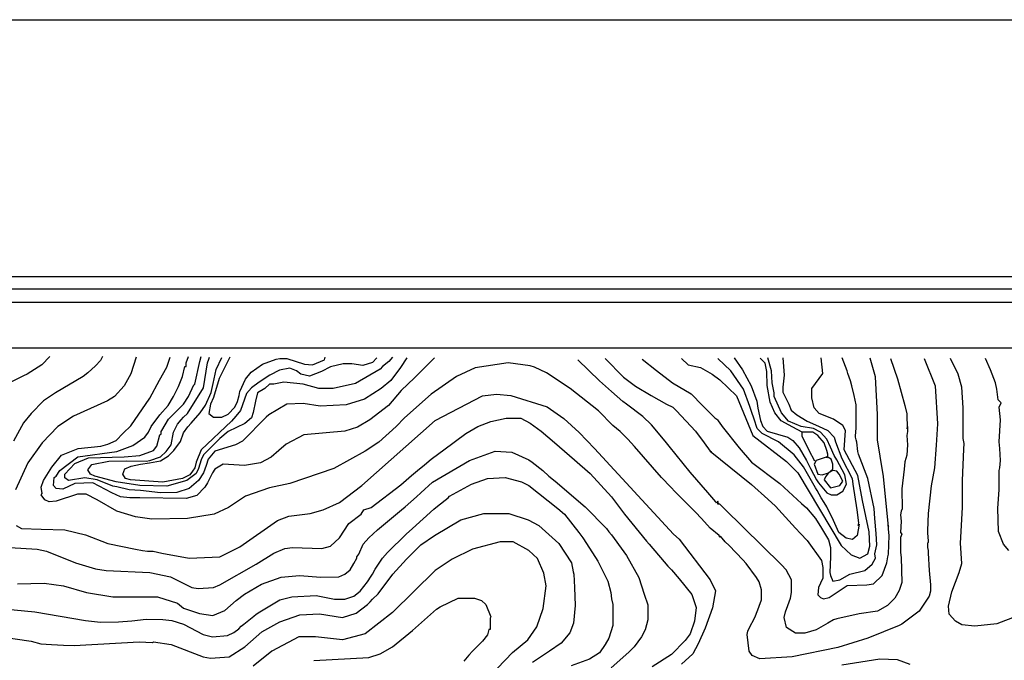
# Model space of a CAD drawing. Units: metres. Extents: x -11885 to 35802, y -2302 to 8206.
# Drawn here: x 10555 to 11886, y 7340 to 8206 of the extents above; entities that cross this region are included whole.
import ezdxf

# ---------------------------------------------------------------- set-up
doc = ezdxf.new("R2010")
doc.units = ezdxf.units.M
doc.header["$MEASUREMENT"] = 0
for name, color, linetype in [('dmc', 5, 'Continuous'), ('dmp', 8, 'Continuous'), ('khung', 1, 'Continuous'), ('song suoi', 3, 'Continuous')]:
    doc.layers.add(name, color=color, linetype=linetype)
picture_1 = doc.add_image_def('image1.tif', size_in_pixel=(8460, 9454))

msp = doc.modelspace()

# ---------------------------------------------------------------- linework, layer by layer
at = {"layer": 'dmc'}
for points, elevation in [([(10712.2, 7750.2), (10705.2, 7727.7), (10695.8, 7711.3), (10682.9, 7697.3), (10673.3, 7691), (10627.6, 7670.7), (10606.4, 7656.3), (10585.3, 7634.3), (10565.8, 7607.3), (10548.9, 7570.9)], 825), ([(11037.8, 7749.4), (11031.7, 7742.9), (11018.7, 7739.1), (11003.9, 7741.4), (10991.9, 7741.4), (10975, 7737), (10962.7, 7730.7), (10946.4, 7724.6), (10935, 7727.2), (10928.9, 7732), (10920, 7735.4), (10906.1, 7732.6), (10892.8, 7725.8), (10878.4, 7716.6), (10868.4, 7708.8), (10861.4, 7701), (10856.2, 7685.8), (10853.5, 7678), (10846.8, 7670.4), (10841, 7663.7), (10800.1, 7625), (10793.3, 7608.1), (10791.7, 7600.5), (10788.3, 7596.3), (10784.9, 7591.2), (10774.7, 7586.1), (10748.5, 7581.1), (10704.5, 7584.4), (10697.8, 7586.1), (10694.4, 7592), (10696.9, 7599.3), (10705.3, 7602.9), (10718.1, 7605.6), (10730.3, 7607.2), (10745, 7610), (10755.9, 7616.8), (10763, 7623.9), (10772.1, 7636.1), (10776.1, 7647.8), (10782.2, 7655.9), (10786.5, 7661.1), (10798.6, 7675.1), (10805.8, 7685.2), (10813.5, 7702.6), (10816.2, 7714.8), (10820.4, 7733.7), (10828.1, 7750)], 800), ([(11449.6, 7748.5), (11458.8, 7740.1), (11475.2, 7736.1), (11491.1, 7727.2), (11501.2, 7719.8), (11524.1, 7697.8), (11546.1, 7644.5), (11591.7, 7609), (11607, 7593.7), (11665.3, 7495.6), (11678.8, 7482.9), (11690.7, 7478.7), (11701.7, 7484.6), (11704.2, 7494.8), (11703.4, 7514.2), (11694.1, 7556.5), (11688.1, 7590.4), (11669.5, 7625), (11671.2, 7651.3), (11667.8, 7658), (11655.2, 7666.5), (11635.7, 7674.1), (11628.9, 7681.7), (11625.6, 7695.2), (11625.6, 7707.9), (11640.8, 7728.2), (11638.2, 7749.4)], 800), ([(10549.8, 7522.7), (10557.4, 7518.5), (10583.6, 7517.6), (10615.7, 7516.8), (10643.7, 7510), (10674.1, 7498.2), (10711.3, 7490.6), (10720.6, 7488.9), (10727.4, 7488), (10735, 7488), (10746.8, 7485.5), (10784, 7478.7), (10825.5, 7480.4), (10852.6, 7493.9), (10903.3, 7529.5), (10918.5, 7535.4), (10947.3, 7538.8), (10965, 7543.8), (10987, 7554), (11017.5, 7576.8), (11116.4, 7664.8), (11180.7, 7697.8), (11199.3, 7700.3), (11218.8, 7698.6), (11267.9, 7682.9), (11290.7, 7667.2), (11311.2, 7648.6), (11332.1, 7626.7), (11438.7, 7510.9), (11446.3, 7504.1), (11488.5, 7449.1), (11495.5, 7434.5), (11491.4, 7411.2), (11481.8, 7383.9), (11472.2, 7362.7), (11464.7, 7349), (11449.6, 7335.3)], 825), ([(11201, 7329.9), (11221.3, 7351), (11241.6, 7367.9), (11254, 7385.9), (11262.5, 7410.6), (11266.8, 7441), (11263.6, 7458.4), (11255.1, 7477.9), (11243.3, 7488.9), (11222.1, 7500.7), (11204.4, 7500.7), (11167.2, 7490.6), (11139.3, 7477), (11116.4, 7461.8), (11058.9, 7405.1), (11021.7, 7376.4), (10991.3, 7367.9), (10954.9, 7372.2), (10932.1, 7372.2), (10895.7, 7352.7), (10870.3, 7332.4)], 850), ([(11666.2, 7334.1), (11717.7, 7342.6), (11741.4, 7341.7), (11758.4, 7335.2)], 825)]:
    msp.add_lwpolyline(points, dxfattribs=dict(at, elevation=elevation))
at = {"layer": 'dmp'}
for points, elevation in [([(10595.4, 7751), (10584.5, 7740.1), (10565, 7727.4), (10559.9, 7724.8), (10543, 7716.4)], 835), ([(10666.5, 7751), (10664, 7745.6), (10657.1, 7738.5), (10646.8, 7729), (10640.6, 7724.2), (10603.1, 7702), (10587, 7691), (10570.1, 7674.1), (10559.9, 7661.4), (10546.4, 7636.9)], 830), ([(11777.8, 7748.5), (11792.5, 7711.4), (11795.8, 7660.1), (11793.9, 7631.2), (11791.5, 7600.8), (11787.3, 7576.5), (11782.9, 7538.8), (11782, 7515.9), (11782, 7512.6), (11782.9, 7501.6), (11782.9, 7499.9), (11782, 7499), (11782, 7493.1), (11782.9, 7488.9), (11782.9, 7485.5), (11784.6, 7461.8), (11786.3, 7442.4), (11786.3, 7438.1), (11786.3, 7433.9), (11784.6, 7427.1), (11771, 7406.8), (11747.3, 7389.1), (11744, 7387.4), (11701.7, 7370.5), (11661.1, 7357.8), (11599.3, 7345.1), (11555.4, 7342.6), (11545.2, 7346.8), (11541, 7352.7), (11538.4, 7375.5), (11539.3, 7379.8), (11541, 7384), (11548.6, 7398.4), (11552.8, 7408.5), (11554.5, 7413.6), (11557.9, 7422.1), (11557.9, 7435.6), (11554.5, 7446.6), (11551.1, 7452.5), (11536.8, 7471.1), (11532.5, 7476.2), (11513.9, 7495.6), (11508.8, 7500.7), (11502.1, 7508.3), (11501.2, 7506.6), (11500.4, 7509.2), (11488.5, 7519.3), (11476.7, 7532), (11468.3, 7540.5), (11441.2, 7568.4), (11435.3, 7574.3), (11422.6, 7587.8), (11386.2, 7629.3), (11376.9, 7639.4), (11366.8, 7649.6), (11356.6, 7658), (11337.2, 7677.5), (11299.1, 7707.9), (11267, 7729.1), (11250.9, 7736.7), (11245, 7738.4), (11215.4, 7742.6), (11170.6, 7735.8), (11145.2, 7724), (11111.3, 7700.3), (11075, 7668.2), (11064, 7656.3), (11040.3, 7635.2), (11021.7, 7623.3), (10979.4, 7599.7), (10920.2, 7579.4), (10892.3, 7573.4), (10860.2, 7562.4), (10837.3, 7547.2), (10817.9, 7537.9), (10781.5, 7532), (10733.3, 7531.2), (10711.3, 7534.5), (10685.9, 7542.2), (10659.7, 7557.4), (10644.5, 7565), (10632.7, 7565), (10603.9, 7555.7), (10594.6, 7554.8), (10588.7, 7557.4), (10583.6, 7564.1), (10585.3, 7565.8), (10583.6, 7574.3), (10587, 7583.6), (10598.1, 7601.5), (10611.5, 7617.7), (10633.9, 7626.7), (10664.3, 7629.9), (10674.1, 7632.6), (10685, 7637.8), (10694.8, 7647.3), (10705.1, 7657.4), (10730.9, 7695), (10744, 7719), (10753.9, 7736.8), (10758.1, 7750.4)], 820), ([(11115.6, 7749.4), (11088.4, 7722.4), (11070.4, 7705), (11053.5, 7684.9), (11028.2, 7665.4), (11011.6, 7655.5), (10994.6, 7650.4), (10938.8, 7645.3), (10915.1, 7632.6), (10905, 7624.2), (10894.8, 7614.9), (10880.5, 7607.3), (10858.5, 7603.9), (10829.7, 7605.6), (10818.7, 7598.8), (10815.3, 7593.7), (10808.6, 7580.2), (10805.2, 7574.3), (10794.2, 7563.3), (10779.8, 7559.1), (10717.2, 7559.9), (10703.7, 7559.9), (10691, 7561.6), (10679.2, 7566.7), (10653.8, 7580.2), (10629.3, 7579.4), (10613.2, 7571.8), (10603.9, 7572.6), (10600.5, 7576.8), (10601.4, 7587.8), (10603.9, 7589.5), (10609, 7597.1), (10633.5, 7615.7), (10685.9, 7622.5), (10707.9, 7631), (10724, 7641.9), (10729.1, 7648.7), (10732.5, 7656.3), (10744.3, 7672.4), (10755.3, 7685.1), (10762.9, 7696.9), (10769.7, 7710.5), (10774.7, 7724), (10778.1, 7737.5), (10779.8, 7737.5), (10779.8, 7742.6), (10783.2, 7751)], 815), ([(11078.4, 7749.4), (11069.8, 7736.1), (11056.7, 7718.8), (11043.7, 7707.7), (11020.9, 7693.5), (10996.3, 7685.9), (10960.8, 7684.2), (10938, 7687.6), (10916, 7686.8), (10891.5, 7672.4), (10888.1, 7669), (10855.9, 7636.9), (10846.6, 7631.8), (10818.7, 7623.3), (10809.4, 7612.3), (10806.9, 7603.9), (10803.5, 7593.7), (10796.7, 7583.6), (10784, 7572.6), (10767.1, 7567.5), (10745.1, 7566.7), (10718.1, 7570.1), (10702.9, 7570.9), (10685.9, 7575.1), (10680.9, 7576), (10659.7, 7584.4), (10642.8, 7587), (10620.8, 7583.6), (10615.7, 7587), (10615.7, 7592), (10629.3, 7606.4), (10647.9, 7614), (10696.1, 7615.7), (10717.2, 7617.4), (10735.8, 7624.2), (10740.1, 7630.1), (10744.3, 7645.3), (10746, 7646.2), (10746, 7649.6), (10746.8, 7651.3), (10756.1, 7666.5), (10776.4, 7686.8), (10783.2, 7696.9), (10790, 7713), (10791.7, 7713.8), (10798.4, 7744.3), (10800.1, 7751)], 810), ([(11059, 7750.3), (11053.8, 7744.3), (11045.4, 7737.5), (11042, 7734.1), (11009, 7714.7), (10978.6, 7707.9), (10959.1, 7707.9), (10938, 7713.8), (10911.8, 7716.4), (10898.2, 7713.8), (10892.3, 7713.8), (10886.4, 7707.9), (10876.3, 7702), (10873.4, 7690.7), (10870.6, 7675.6), (10868, 7668.2), (10859.2, 7660.7), (10836.5, 7649.6), (10825.5, 7640.3), (10803.5, 7618.3), (10800.1, 7611.5), (10796.7, 7599.7), (10793.3, 7592.9), (10780.7, 7583.6), (10753.6, 7576), (10717.2, 7576.8), (10685.1, 7581.9), (10656.3, 7589.5), (10650.4, 7592), (10647, 7598), (10652.1, 7605), (10675.4, 7609.8), (10699.3, 7610), (10725.7, 7609.8), (10730.8, 7610.7), (10745.1, 7615.7), (10752.8, 7622.5), (10759.5, 7631.8), (10762.9, 7648.7), (10768, 7659.7), (10773.1, 7665.6), (10776.4, 7669), (10781.5, 7674.1), (10803.5, 7708.8), (10808.6, 7742.6), (10810.3, 7747.7), (10811.5, 7750.3)], 805), ([(10839, 7750.2), (10824.4, 7721.2), (10817, 7695.8), (10812.8, 7686.8), (10810.3, 7674.1), (10817, 7669), (10828, 7669), (10836.5, 7673.2), (10845.8, 7682.5), (10849.2, 7690.2), (10851.7, 7698.6), (10852.6, 7703.7), (10860.2, 7720.6), (10867.8, 7729.9), (10883, 7740.9), (10901.6, 7747.7), (10906.7, 7748.5), (10909.2, 7748.5), (10910.9, 7748.5), (10916, 7748.5), (10939.7, 7740.9), (10950.7, 7740.1), (10966.7, 7746.8), (10967.6, 7750.2)], 795), ([(11732.1, 7748.5), (11741.7, 7721), (11751.4, 7685.1), (11754.3, 7673.6), (11754.8, 7653.3), (11755, 7656.3), (11755, 7649.6), (11754.1, 7644.5), (11755.1, 7631.8), (11754.1, 7617.7), (11751.7, 7608.6), (11750.7, 7598.9), (11747.4, 7572.2), (11748, 7545.1), (11746.5, 7542.2), (11745.7, 7537.1), (11746.5, 7528.6), (11745.7, 7513.4), (11747.3, 7510.9), (11745.7, 7506.6), (11745.7, 7493.1), (11745.7, 7486.3), (11746.5, 7479.6), (11747.3, 7445.7), (11744, 7434.7), (11738, 7424.6), (11727.9, 7414.4), (11714.4, 7406.8), (11689.8, 7403.4), (11659.4, 7396.7), (11655.2, 7395), (11647.5, 7390.8), (11631.5, 7381.5), (11616.3, 7377.2), (11603.6, 7377.2), (11591.7, 7384.8), (11588.3, 7398.4), (11590, 7406), (11593.4, 7414.4), (11596.8, 7424.6), (11598.5, 7432.2), (11598.5, 7449.1), (11590.9, 7462.7), (11585, 7469.4), (11507.2, 7545.5), (11501.2, 7551.5), (11498.7, 7551.5), (11499.5, 7554), (11498.7, 7555.7), (11497, 7553.1), (11496.2, 7554.8), (11485.2, 7567.5), (11461.5, 7594.6), (11432.7, 7630.1), (11427.7, 7636.9), (11409.1, 7658.9), (11397.2, 7669.9), (11375.2, 7686.8), (11370.1, 7690.2), (11354.9, 7703.7), (11338.9, 7718.1), (11309.3, 7746.8)], 815), ([(11346.5, 7748.5), (11371.2, 7723.3), (11387.6, 7711.1), (11408.4, 7698.5), (11429.3, 7686.8), (11437.8, 7682.5), (11442.9, 7677.5), (11468.3, 7650.4), (11480.1, 7634.3), (11488.5, 7623.3), (11490.2, 7621.7), (11488.5, 7623.3), (11544.2, 7577.9), (11566.3, 7558.2), (11576.5, 7548.9), (11603.6, 7519.3), (11610.3, 7511.7), (11619.6, 7502.4), (11639.1, 7475.3), (11640.8, 7466), (11640.8, 7461.8), (11640.8, 7451.7), (11637.4, 7444.9), (11634.9, 7439), (11634, 7428.8), (11637.4, 7425.4), (11641.6, 7423.7), (11649.2, 7425.4), (11673.8, 7441.5), (11700, 7442.4), (11709.3, 7444), (11721.1, 7455), (11727, 7472), (11728.7, 7480.4), (11729.6, 7483.8), (11730.4, 7509.2), (11729.6, 7517.6), (11729.6, 7521), (11728.7, 7522.7), (11729.6, 7521), (11722.9, 7589), (11718, 7616.6), (11714.8, 7638.3), (11714.4, 7672.8), (11711.9, 7723.6), (11704.5, 7748.7)], 810), ([(11396.4, 7747.7), (11415.9, 7732.2), (11437.5, 7715.6), (11462.6, 7700.6), (11478, 7684.7), (11494.5, 7668.2), (11498.7, 7665.6), (11498.7, 7664.8), (11500.4, 7662.2), (11504.6, 7656.3), (11527.5, 7627.6), (11544.4, 7608.1), (11582.4, 7579.4), (11612, 7552.3), (11618.8, 7546.4), (11630.6, 7532), (11639.1, 7519.3), (11648.4, 7503.2), (11650.9, 7493.1), (11650.9, 7480.4), (11650.1, 7459.3), (11650.9, 7455), (11654.3, 7447.4), (11663.6, 7449.1), (11677.2, 7456.7), (11697.4, 7461.8), (11707.6, 7470.3), (11711.8, 7478.7), (11711, 7484.6), (11713.5, 7496.5), (11712.7, 7511.7), (11711, 7532), (11710.1, 7545.5), (11701.7, 7586.1), (11689, 7619.1), (11688.1, 7622.5), (11686.5, 7635.2), (11685.6, 7638.6), (11684.8, 7641.9), (11684.8, 7643.6), (11685.6, 7654.6), (11685.6, 7685.9), (11683.1, 7698.6), (11679.7, 7711.3), (11678, 7718.1), (11674.6, 7728.2), (11673.8, 7731.6), (11667, 7749.4)], 805), ([(11586.7, 7749.4), (11588.3, 7725.7), (11586.7, 7709.6), (11586.7, 7702.8), (11594.9, 7686.5), (11597.8, 7678.6), (11605.7, 7672.1), (11619.4, 7663.9), (11634.8, 7657), (11647.5, 7651.3), (11656, 7641.9), (11657.7, 7636), (11666.2, 7613.2), (11680.5, 7586.1), (11681.4, 7578.5), (11686.5, 7543.8), (11689, 7526.1), (11688.1, 7522.7), (11689.8, 7524.4), (11687.3, 7509.1), (11680.7, 7503.9), (11672.2, 7505.6), (11662.4, 7513.3), (11655.3, 7529.4), (11645.9, 7548.1), (11642.5, 7554), (11638.2, 7559.9), (11633.2, 7570.1), (11630.6, 7573.4), (11614.6, 7602.2), (11601.9, 7618.3), (11580.7, 7636), (11558.7, 7647), (11552, 7653.8), (11547.8, 7666.5), (11544.4, 7676.6), (11541.8, 7683.4), (11533.4, 7707.1), (11516.5, 7731.6), (11498.7, 7748.5)], 795), ([(11520.7, 7749.4), (11531.9, 7733.3), (11543.7, 7711.7), (11551.5, 7690.8), (11552.7, 7681.1), (11556.2, 7664.8), (11559.6, 7656.3), (11565.5, 7650.4), (11593.4, 7641.9), (11600.2, 7637.7), (11608.6, 7627.6), (11618.8, 7610.7), (11623.9, 7599.7), (11632.3, 7584.4), (11634.9, 7580.2), (11645.9, 7566.7), (11651.8, 7564.1), (11659.4, 7564.1), (11667.8, 7569.2), (11672.9, 7578.5), (11670.4, 7591.2), (11659.4, 7611.5), (11656, 7617.4), (11650.9, 7628.4), (11645.9, 7639.4), (11637.4, 7648.7), (11628.1, 7653.8), (11611.2, 7656.3), (11594.3, 7663.9), (11585, 7674.9), (11574.8, 7696.9), (11574.8, 7702), (11572.3, 7715.5), (11571.4, 7731.6), (11566.4, 7749.4)], 790), ([(11903, 7400.1), (11875.9, 7389.9), (11846.3, 7386.5), (11828.5, 7388.2), (11820.1, 7393.3), (11811.6, 7402.6), (11810.8, 7413.6), (11815, 7433.1), (11825.2, 7459.3), (11828.5, 7471.1), (11826.8, 7499), (11829.4, 7547.2), (11829.4, 7583.6), (11831.1, 7625.9), (11831.9, 7633.5), (11830.2, 7640.3), (11830.2, 7673.2), (11830.2, 7681.7), (11828.5, 7709.6), (11823.5, 7727.4), (11813.3, 7748.5)], 825), ([(11892, 7488.9), (11884.8, 7497.3), (11878, 7514.6), (11877.3, 7546.2), (11879.3, 7570.9), (11879.3, 7597.1), (11880.1, 7600.5), (11881, 7610.7), (11880.1, 7626.7), (11879.3, 7636), (11881, 7665.6), (11879.3, 7682.5), (11881.8, 7688.5), (11877.6, 7692.7), (11875.9, 7707.1), (11874.2, 7715.5), (11867.4, 7733.3), (11860.7, 7748.5)], 830), ([(10526.1, 7493.9), (10578.5, 7490.6), (10591.2, 7488), (10630.1, 7472), (10657.2, 7464.3), (10671.6, 7461.8), (10730.8, 7459.3), (10758.7, 7453.3), (10787.4, 7439), (10795.9, 7437.3), (10817, 7439), (10825.5, 7442.4), (10874.5, 7470.3), (10898.2, 7485.5), (10913.4, 7491.4), (10923.6, 7493.1), (10963.3, 7491.4), (10975.2, 7494.8), (10987, 7505.8), (10999.7, 7525.2), (11016.6, 7537.9), (11020, 7543.8), (11030.2, 7547.2), (11069.9, 7577.7), (11084.3, 7590.4), (11092.7, 7597.1), (11102, 7604.7), (11111.3, 7612.3), (11121.5, 7620), (11128.3, 7625), (11157.9, 7647), (11174.1, 7656.6), (11192, 7663.2), (11212.7, 7667.6), (11232.3, 7667.6), (11245, 7661), (11259.7, 7650.2), (11277.9, 7635.1), (11305, 7611.5), (11326.2, 7592.9), (11354.9, 7561.6), (11372.7, 7537.9), (11402.3, 7501.6), (11405.7, 7497.3), (11426, 7473.6), (11431, 7467.7), (11436.1, 7462.7), (11446.3, 7450.8), (11463.6, 7429.2), (11469.2, 7411.7), (11467.2, 7393.3), (11461.1, 7376.2), (11454.7, 7367.1), (11436.1, 7348.5), (11409.9, 7331.6)], 830), ([(10551.7, 7443.8), (10587.8, 7444.6), (10614.1, 7441.1), (10645.3, 7432.2), (10680.9, 7426.3), (10740.9, 7426.3), (10768, 7417.8), (10776.4, 7411.1), (10797.9, 7403.9), (10815.7, 7401.2), (10832.2, 7407.8), (10847.4, 7421.1), (10858.5, 7430), (10881.7, 7443.3), (10908.3, 7453), (10933.3, 7455), (10961.9, 7453), (10986.2, 7453.3), (10994.6, 7456.7), (11001.4, 7462.7), (11006.5, 7471.1), (11010.7, 7478.7), (11010.7, 7480.4), (11013.2, 7483.8), (11019.2, 7497.3), (11026.8, 7505.8), (11038.6, 7516.8), (11070.8, 7543.8), (11075.8, 7548.1), (11091.1, 7561.6), (11097, 7566.7), (11113, 7581.1), (11162.9, 7610.7), (11197.6, 7623.3), (11220.4, 7621.7), (11243.3, 7611.5), (11247.5, 7608.1), (11261.9, 7597.1), (11270.3, 7589.5), (11278.8, 7582.7), (11319.4, 7548.1), (11348.2, 7518.5), (11351.5, 7514.2), (11354.9, 7510), (11371.8, 7487.2), (11375.2, 7482.1), (11392.1, 7452.5), (11398.9, 7429.7), (11404, 7415.3), (11404, 7395), (11400.6, 7381.5), (11395.5, 7372.2), (11385.4, 7358.6), (11378.6, 7351.9), (11370.1, 7344.2), (11354.3, 7330.3)], 835), ([(10505, 7412.8), (10575.1, 7406), (10643.7, 7394.1), (10664, 7391.9), (10688.2, 7392.3), (10706.3, 7394), (10725.7, 7395.9), (10748.5, 7395.4), (10760.4, 7394.1), (10776.4, 7389.1), (10802.7, 7375.5), (10815.3, 7372.2), (10835.6, 7373.8), (10844.1, 7378.1), (10850.9, 7383.2), (10854.2, 7386.5), (10857.6, 7389.1), (10871.2, 7400.1), (10874.5, 7402.6), (10879.6, 7406), (10906.7, 7422.1), (10922.7, 7426.3), (10955.7, 7428), (10980.3, 7422.9), (10994.6, 7422.9), (11006.5, 7427.1), (11014.9, 7433.9), (11025.1, 7446.6), (11030.2, 7454.2), (11031.8, 7456.7), (11035.2, 7463.5), (11045.4, 7478.7), (11052.1, 7486.3), (11077.5, 7510.9), (11086, 7518.5), (11114.7, 7544.7), (11119.8, 7548.9), (11134.2, 7559.9), (11135.9, 7562.4), (11165.5, 7578.5), (11187.5, 7586.1), (11211.1, 7587.8), (11233.1, 7581.9), (11243.3, 7576.8), (11282.2, 7545.5), (11291.5, 7537.9), (11310.9, 7513.4), (11316, 7505.8), (11321.1, 7498.2), (11336.3, 7474.5), (11349.8, 7447.4), (11354.1, 7432.2), (11354.9, 7423.7), (11356.6, 7416.1), (11356.6, 7387.4), (11351.5, 7370.5), (11346.5, 7362), (11338.6, 7350.4), (11325.2, 7342.1), (11300.6, 7332.8)], 840), ([(10530.3, 7372.2), (10570.1, 7366.2), (10583.2, 7362.7), (10597.8, 7362), (10614.1, 7360.8), (10628.4, 7360.3), (10716.4, 7365.4), (10734.1, 7364.5), (10735.8, 7365.4), (10759.5, 7362), (10802.7, 7345.1), (10812.8, 7343.4), (10838.2, 7345.1), (10859.3, 7358.6), (10882.2, 7378.9), (10906.7, 7392.5), (10933.7, 7401.8), (10960, 7403.4), (10991.3, 7398.4), (11009.9, 7404.3), (11025.1, 7416.1), (11028.5, 7419.5), (11031.8, 7422.9), (11039.5, 7430.5), (11059.4, 7457), (11077.9, 7477.3), (11097.1, 7496.7), (11115.6, 7509.2), (11151.1, 7530.3), (11182.4, 7538.8), (11216.2, 7538.8), (11242.4, 7530.3), (11256.8, 7522.7), (11283.9, 7498.2), (11300.8, 7472), (11303.3, 7460.1), (11304.2, 7456.7), (11305, 7439), (11305.9, 7414.4), (11303.4, 7390.8), (11298.5, 7377.6), (11287.1, 7363.8), (11271.1, 7352.8), (11248.2, 7337.4)], 845), ([(10952.3, 7340), (11026.8, 7344.2), (11042, 7349.3), (11058.9, 7358.6), (11086, 7380.6), (11118.1, 7409.4), (11123.2, 7412.8), (11147.7, 7424.6), (11169.7, 7424.6), (11179, 7421.2), (11184.9, 7416.1), (11191.7, 7399.2), (11190.8, 7397.5), (11190.8, 7390.8), (11190.8, 7389.1), (11190.8, 7382.3), (11189.2, 7382.3), (11187.5, 7374.7), (11180.7, 7366.2), (11167.2, 7352.7), (11162.1, 7347.6), (11155.3, 7339.2)], 855)]:
    msp.add_lwpolyline(points, dxfattribs=dict(at, elevation=elevation))
at = {"layer": 'khung'}
for points in [[(14987.8, 720), (8036.6, 720), (8036.6, 7859.2), (14987.8, 7859.2)], [(14964.1, 735.5), (8050.6, 735.5), (8050.6, 7842.5), (14964.1, 7842.5)], [(8071.1, 7824.6), (14947.4, 7824.6), (14947.4, 758.2), (8071.1, 758.2)], [(14885.7, 815.2), (8110.7, 832.5), (8128, 7763), (14885.7, 7763)]]:
    msp.add_lwpolyline(points, close=True, dxfattribs=at)
at = {"layer": 'song suoi'}
for points in [[(11647.5, 7619.1), (11645.9, 7624.2), (11642.5, 7634.3), (11634, 7644.5), (11627.3, 7648.7), (11612.9, 7648.7), (11600.2, 7655.5), (11584.2, 7664.2), (11575.9, 7675.2), (11569.4, 7689.4), (11565.3, 7712), (11565, 7731.1), (11562.5, 7742.2), (11555.8, 7748.9)], [(11629.8, 7609.8), (11622.2, 7624.2), (11612.9, 7643.6), (11612.9, 7648.7)], [(11654.3, 7598.8), (11654.3, 7605.6), (11651.8, 7612.3), (11646.7, 7615.7), (11631.5, 7610.7), (11628.9, 7605.6), (11634, 7592), (11639.9, 7591.2), (11648.4, 7593.7), (11654.3, 7598.8)], [(11645.9, 7614), (11647.5, 7617.4), (11647.5, 7619.1)], [(11654.3, 7597.1), (11648.4, 7593.7), (11644.2, 7588.7), (11642.5, 7584.4), (11650.9, 7573.4), (11663.6, 7576.8), (11667.8, 7582.7), (11662.8, 7592), (11659.4, 7596.3), (11654.3, 7597.1)]]:
    msp.add_lwpolyline(points, dxfattribs=at)

# ---------------------------------------------------------------- referenced raster images: frames only (the image files are external)
image = msp.add_image(picture_1, insert=(7926.7, 210.8), size_in_units=(7155, 7995.7))
image.dxf.flags = 15

doc.saveas('drawing.dxf')
